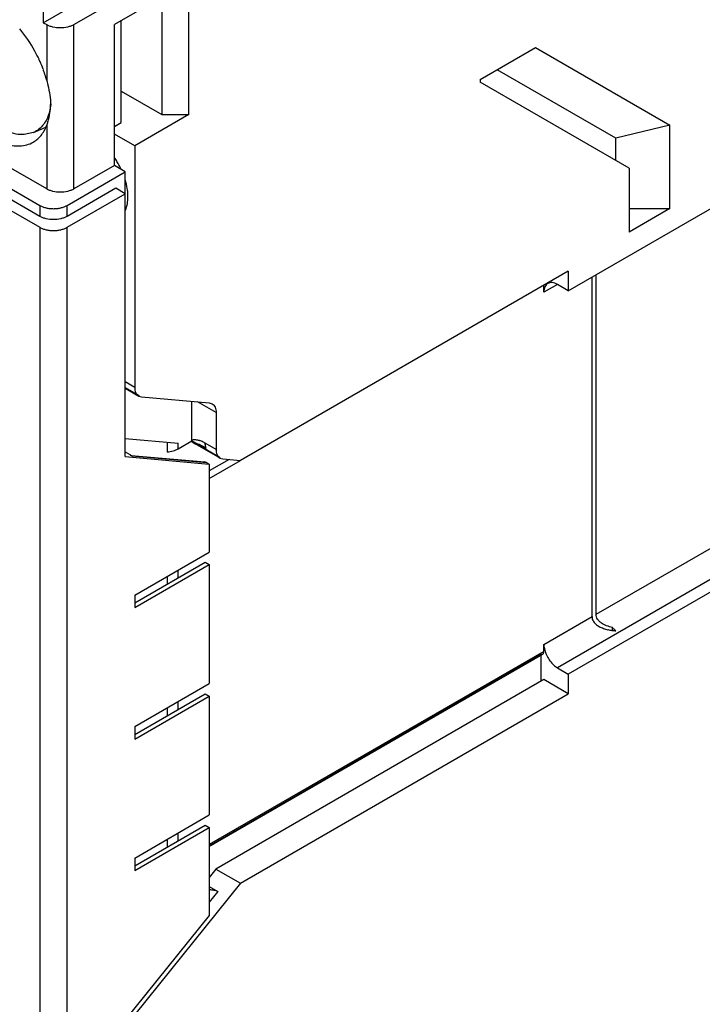
# Model space of a CAD drawing. Units: inches. Extents: x 0 to 71, y -25 to 22.
# Drawn here: x 31.1 to 32.1, y 17 to 18.4 of the extents above; entities that cross this region are included whole.
import ezdxf

# ---------------------------------------------------------------- set-up
doc = ezdxf.new("R2010")
doc.units = ezdxf.units.IN
doc.header["$LTSCALE"] = 1.87
doc.header["$MEASUREMENT"] = 0
doc.layers.get('0').update_dxf_attribs({"linetype": 'CONTINUOUS'})

msp = doc.modelspace()

# ---------------------------------------------------------------- linework, layer by layer
at = {"color": 6, "linetype": 'Continuous'}
for p, q in [((31.1574, 18.1763), (29.501, 19.1326)), ((29.46, 19.127), (31.1476, 18.1527)), ((29.4327, 19.1112), (31.1476, 18.1212)), ((31.1476, 18.1369), (29.46, 19.1112)), ((31.1525, 18.4154), (31.6884, 18.7248)), ((31.1963, 18.4126), (31.7401, 18.7265)), ((31.9076, 18.03), (32.7748, 18.5307)), ((31.323, 18.4519), (31.323, 18.2832)), ((31.362, 18.2832), (31.362, 18.4519)), ((31.1525, 18.4379), (31.1525, 18.4154)), ((31.3133, 18.4463), (31.2548, 18.4126)), ((31.1525, 18.4154), (31.1574, 18.4126)), ((31.2548, 18.2101), (31.2548, 18.4126)), ((31.2645, 18.2719), (31.2645, 18.4182)), ((31.781, 18.3338), (31.8603, 18.3796)), ((31.8603, 18.3796), (32.0538, 18.2679)), ((31.9758, 18.2493), (31.8052, 18.3478)), ((31.1574, 18.3324), (31.1591, 18.3257)), ((31.781, 18.3338), (31.781, 18.3299)), ((31.9953, 18.2062), (31.781, 18.3299)), ((31.2645, 18.3169), (31.323, 18.2832)), ((31.362, 18.2832), (31.284, 18.2382)), ((31.323, 18.2832), (31.362, 18.2832)), ((31.1385, 18.2577), (31.156, 18.2654)), ((31.2548, 18.2663), (31.2645, 18.2719)), ((32.0538, 18.2679), (31.9758, 18.2493)), ((32.0538, 18.1482), (32.0538, 18.2679)), ((31.1385, 18.2577), (31.1249, 18.2545)), ((31.284, 18.2382), (31.2548, 18.2551)), ((31.284, 18.2382), (31.284, 17.8911)), ((31.9758, 18.2174), (31.9758, 18.2493)), ((31.2548, 18.2101), (31.1963, 18.1763)), ((31.2704, 18.2011), (31.2548, 18.2101)), ((31.1866, 18.1527), (31.2704, 18.2011)), ((31.2704, 17.7915), (31.2704, 18.2011)), ((31.9953, 18.2062), (31.9953, 18.1144)), ((31.2568, 18.1774), (31.1866, 18.1369)), ((31.1866, 18.1212), (31.2704, 18.1695)), ((31.2704, 18.1695), (31.2568, 18.1774)), ((32.0538, 18.1482), (31.9953, 18.1144)), ((31.9953, 18.1482), (32.0538, 18.1482)), ((31.9076, 18.0582), (31.4359, 17.7858)), ((31.9076, 18.0582), (31.9076, 18.03)), ((31.9475, 17.5647), (31.9475, 18.053)), ((31.8725, 18.0278), (31.8725, 18.0379)), ((31.9076, 18.03), (31.892, 18.039)), ((31.9417, 17.5614), (31.9417, 18.0497)), ((32.7748, 17.9794), (31.9076, 17.4787)), ((31.2704, 17.8897), (31.2897, 17.8785)), ((31.2897, 17.8785), (31.2938, 17.8773)), ((31.2938, 17.8773), (31.3912, 17.8686)), ((31.3659, 17.8152), (31.3659, 17.8708)), ((31.3912, 17.8686), (31.3953, 17.8673)), ((31.401, 17.8547), (31.401, 17.8019)), ((31.2704, 17.8177), (31.3464, 17.8109)), ((31.3308, 17.8123), (31.3308, 17.7983)), ((31.3464, 17.8028), (31.3659, 17.814)), ((31.3658, 17.8139), (31.368, 17.812)), ((31.3659, 17.8144), (31.3659, 17.8152)), ((31.3659, 17.814), (31.3731, 17.8103)), ((31.368, 17.812), (31.3711, 17.8099)), ((31.2704, 17.7982), (31.2801, 17.7925)), ((31.4067, 17.7893), (31.371, 17.8099)), ((31.3731, 17.8103), (31.3802, 17.807)), ((31.3867, 17.8036), (31.3763, 17.8095)), ((31.3827, 17.8057), (31.3867, 17.8036)), ((31.2704, 17.7915), (31.3912, 17.7807)), ((31.2775, 17.7935), (31.2801, 17.7925)), ((31.2788, 17.7933), (31.3847, 17.7839)), ((31.3873, 17.783), (31.3846, 17.7839)), ((31.3873, 17.783), (31.3912, 17.7807)), ((31.4196, 17.7873), (31.3912, 17.7709)), ((31.4066, 17.7893), (31.4107, 17.7881)), ((31.4107, 17.7881), (31.4359, 17.7858)), ((31.3912, 17.7807), (31.3912, 17.6543)), ((31.284, 17.5924), (31.3912, 17.6543)), ((31.284, 17.5811), (31.3854, 17.6396)), ((31.284, 17.5744), (31.3912, 17.6362)), ((31.3854, 17.6396), (31.3912, 17.6362)), ((31.3912, 17.6362), (31.3912, 17.4652)), ((31.3308, 17.6194), (31.3308, 17.6081)), ((31.284, 17.5924), (31.284, 17.5744)), ((31.971, 17.5417), (31.971, 17.5458)), ((31.8725, 17.5114), (31.8725, 17.5215)), ((31.3912, 17.2307), (31.8708, 17.5076)), ((31.3912, 17.2316), (31.8686, 17.5072)), ((31.8686, 17.5072), (31.8708, 17.5076)), ((31.8686, 17.4686), (31.8686, 17.5063)), ((31.892, 17.4877), (31.9076, 17.4787)), ((31.9076, 17.4787), (31.9076, 17.4506)), ((31.284, 17.4034), (31.3912, 17.4652)), ((31.8725, 17.4709), (31.4008, 17.1985)), ((31.9076, 17.4506), (31.8725, 17.4709)), ((31.284, 17.3921), (31.3854, 17.4506)), ((31.284, 17.3854), (31.3912, 17.4472)), ((31.3854, 17.4506), (31.3912, 17.4472)), ((31.3912, 17.4472), (31.3912, 17.2762)), ((31.4359, 17.1783), (31.9076, 17.4506)), ((31.3308, 17.4304), (31.3308, 17.4191)), ((31.284, 17.4034), (31.284, 17.3854)), ((31.284, 17.2143), (31.3912, 17.2762)), ((31.284, 17.2031), (31.3854, 17.2616)), ((31.3854, 17.2616), (31.3912, 17.2582)), ((31.284, 17.1963), (31.3912, 17.2582)), ((31.3912, 17.2582), (31.3912, 17.1317)), ((31.3308, 17.2413), (31.3308, 17.2301)), ((31.284, 17.2143), (31.284, 17.1963)), ((31.4008, 17.1985), (31.3912, 17.1865)), ((31.4008, 17.1985), (31.4359, 17.1783)), ((31.4359, 17.1783), (31.284, 16.9893)), ((31.3912, 17.1733), (31.4035, 17.1663)), ((31.3912, 17.1317), (31.2704, 16.9814))]:
    msp.add_line(p, q, dxfattribs=at)
at = {"color": 9, "linetype": 'Continuous'}
for p, q in [((31.1574, 18.4126), (31.1574, 18.3324)), ((31.1963, 18.1763), (31.1963, 18.4126)), ((31.1574, 18.2677), (31.1574, 18.1763)), ((31.1476, 18.1527), (31.1476, 18.1369)), ((31.1866, 18.1369), (31.1866, 18.1527)), ((31.1476, 18.1212), (31.1476, 15.925)), ((31.1866, 15.925), (31.1866, 18.1212)), ((31.892, 18.039), (31.8725, 18.0278)), ((31.9475, 17.5647), (32.7397, 18.0221)), ((32.7592, 17.9884), (31.892, 17.4877)), ((31.284, 17.8911), (31.2704, 17.899)), ((31.2704, 17.8908), (31.2902, 17.8793)), ((31.401, 17.8547), (31.3743, 17.8701)), ((31.3464, 17.8028), (31.3464, 17.8109)), ((31.401, 17.8019), (31.3854, 17.8109)), ((31.3756, 17.8083), (31.4071, 17.7901)), ((31.2801, 17.7925), (31.3873, 17.783)), ((31.3912, 17.76), (31.4359, 17.7858)), ((31.3464, 17.6171), (31.3464, 17.6284)), ((31.8725, 17.5215), (31.9417, 17.5614)), ((31.8725, 17.5114), (31.3912, 17.2335)), ((31.3464, 17.4281), (31.3464, 17.4394)), ((31.3464, 17.2391), (31.3464, 17.2503)), ((31.4035, 17.1663), (31.3912, 17.151))]:
    msp.add_line(p, q, dxfattribs=at)
at = {"color": 6, "linetype": 'Continuous'}
for centre, radius, start, end in [((30.9665, 18.2796), 0.1981, 23.8338, 24.8718), ((30.9718, 18.2819), 0.1924, 20.2174, 23.8533), ((30.9769, 18.2838), 0.1869, 19.7398, 20.2093), ((30.9801, 18.2849), 0.1835, 18.5885, 19.743), ((30.9899, 18.2881), 0.1732, 15.4198, 18.6204), ((30.9978, 18.2903), 0.165, 14.7688, 15.4087), ((31.0791, 18.2976), 0.0838, 343.1669, 0.0048), ((31.1199, 18.2941), 0.0413, 322.8204, 323.7808), ((31.1018, 18.2888), 0.0594, 336.5119, 339.2635), ((31.0771, 18.2982), 0.0858, 339.2497, 343.1901), ((31.1575, 18.1539), 0.1184, 31.5585, 34.7033), ((31.1565, 18.1533), 0.1196, 29.9996, 31.5609), ((31.1575, 18.1539), 0.1184, 25.2935, 30.0149), ((31.3788, 17.8231), 0.0153, 239.7094, 242.7681), ((31.3132, 17.67), 0.1524, 62.9032, 63.9515), ((31.9788, 17.6064), 0.0653, 257.4029, 262.5271), ((31.9799, 17.614), 0.0731, 262.4688, 266.7866)]:
    msp.add_arc(centre, radius, start, end, dxfattribs=at)
at = {"color": 9, "linetype": 'Continuous'}
for centre, radius, start, end in [((31.3697, 17.7954), 0.0201, 99.4543, 100.8888), ((31.3698, 17.7915), 0.0241, 84.6838, 87.769)]:
    msp.add_arc(centre, radius, start, end, dxfattribs=at)
at = {"color": 6, "linetype": 'Continuous'}
for points, knots in [([(31.1463, 18.3629), (31.1444, 18.3669), (31.1366, 18.3823), (31.1268, 18.3968), (31.1185, 18.4068)], [0, 0, 0, 0, 0.251231, 1, 1, 1, 1]), ([(31.1963, 18.4126), (31.195, 18.4118), (31.1921, 18.4104), (31.1856, 18.4085), (31.1769, 18.4075), (31.1681, 18.4085), (31.1616, 18.4104), (31.1587, 18.4118), (31.1574, 18.4126)], [0, 0, 0, 0, 0.114182, 0.237583, 0.5, 0.762417, 0.885818, 1, 1, 1, 1]), ([(31.1591, 18.3257), (31.1602, 18.321), (31.1621, 18.3117), (31.1629, 18.3022), (31.1629, 18.2976)], [0, 0, 0, 0, 0.514016, 1, 1, 1, 1]), ([(31.1633, 18.2989), (31.1632, 18.2977), (31.1626, 18.2931), (31.1617, 18.2885), (31.1607, 18.2852)], [0, 0, 0, 0, 0.259829, 1, 1, 1, 1]), ([(31.1607, 18.2852), (31.1598, 18.2823), (31.1578, 18.2769), (31.1549, 18.2719), (31.1532, 18.2697)], [0, 0, 0, 0, 0.51674, 1, 1, 1, 1]), ([(31.0488, 18.2739), (31.0524, 18.2702), (31.0599, 18.2631), (31.0717, 18.254), (31.0837, 18.2467), (31.0957, 18.2416), (31.1073, 18.2386), (31.1185, 18.2378), (31.1288, 18.2394), (31.1351, 18.242), (31.138, 18.2436)], [0, 0, 0, 0, 0.156445, 0.304829, 0.443749, 0.57244, 0.690868, 0.800028, 0.902009, 1, 1, 1, 1]), ([(31.1249, 18.2545), (31.121, 18.2543), (31.1128, 18.255), (31.1003, 18.2587), (31.0876, 18.2651), (31.0795, 18.2708), (31.0755, 18.274)], [0, 0, 0, 0, 0.215752, 0.453658, 0.715314, 1, 1, 1, 1]), ([(31.1528, 18.2692), (31.1509, 18.2667), (31.1466, 18.2622), (31.1413, 18.2589), (31.1385, 18.2577)], [0, 0, 0, 0, 0.506233, 1, 1, 1, 1]), ([(31.1481, 18.2519), (31.1497, 18.2538), (31.1528, 18.258), (31.1552, 18.2627), (31.1563, 18.2651)], [0, 0, 0, 0, 0.487691, 1, 1, 1, 1]), ([(31.138, 18.2436), (31.1398, 18.2447), (31.1434, 18.2472), (31.1466, 18.2503), (31.1481, 18.2519)], [0, 0, 0, 0, 0.495411, 1, 1, 1, 1]), ([(31.2739, 18.1728), (31.2737, 18.1742), (31.2729, 18.1798), (31.2716, 18.1853), (31.2704, 18.1893)], [0, 0, 0, 0, 0.24145, 1, 1, 1, 1]), ([(31.1963, 18.1763), (31.195, 18.1755), (31.1921, 18.1742), (31.1856, 18.1722), (31.1769, 18.1713), (31.1681, 18.1722), (31.1616, 18.1742), (31.1587, 18.1755), (31.1574, 18.1763)], [0, 0, 0, 0, 0.114182, 0.237583, 0.5, 0.762417, 0.885818, 1, 1, 1, 1]), ([(31.2738, 18.1578), (31.274, 18.159), (31.2744, 18.164), (31.2743, 18.169), (31.2739, 18.1728)], [0, 0, 0, 0, 0.237616, 1, 1, 1, 1]), ([(31.1476, 18.1527), (31.149, 18.1519), (31.1519, 18.1506), (31.1566, 18.1491), (31.1618, 18.1482), (31.1671, 18.1479), (31.1724, 18.1482), (31.1776, 18.1491), (31.1823, 18.1506), (31.1853, 18.1519), (31.1866, 18.1527)], [0, 0, 0, 0, 0.11396, 0.23735, 0.367064, 0.499994, 0.632935, 0.76266, 0.886044, 1, 1, 1, 1]), ([(31.2704, 18.1453), (31.2708, 18.1462), (31.2725, 18.1502), (31.2734, 18.1545), (31.2738, 18.1578)], [0, 0, 0, 0, 0.235713, 1, 1, 1, 1]), ([(31.1866, 18.1369), (31.1853, 18.1362), (31.1823, 18.1348), (31.1759, 18.1328), (31.1671, 18.1319), (31.1583, 18.1328), (31.1519, 18.1348), (31.149, 18.1362), (31.1476, 18.1369)], [0, 0, 0, 0, 0.114182, 0.237583, 0.5, 0.762417, 0.885818, 1, 1, 1, 1]), ([(31.1476, 18.1212), (31.149, 18.1204), (31.1519, 18.119), (31.1566, 18.1176), (31.1618, 18.1167), (31.1671, 18.1164), (31.1724, 18.1167), (31.1776, 18.1176), (31.1823, 18.119), (31.1853, 18.1204), (31.1866, 18.1212)], [0, 0, 0, 0, 0.11396, 0.23735, 0.367064, 0.499994, 0.632935, 0.76266, 0.886044, 1, 1, 1, 1]), ([(31.8783, 18.0404), (31.8773, 18.0399), (31.8756, 18.0384), (31.8738, 18.0355), (31.8728, 18.0318), (31.8725, 18.0292), (31.8725, 18.0278)], [0, 0, 0, 0, 0.217685, 0.45099, 0.710857, 1, 1, 1, 1]), ([(31.892, 18.039), (31.8908, 18.0397), (31.8884, 18.0409), (31.8847, 18.0418), (31.8813, 18.0417), (31.8792, 18.0409), (31.8783, 18.0404)], [0, 0, 0, 0, 0.289167, 0.549065, 0.782342, 1, 1, 1, 1]), ([(31.284, 17.8911), (31.284, 17.8897), (31.2842, 17.8871), (31.2853, 17.8835), (31.2871, 17.8805), (31.2888, 17.8791), (31.2897, 17.8785)], [0, 0, 0, 0, 0.289427, 0.549037, 0.782005, 1, 1, 1, 1]), ([(31.3953, 17.8673), (31.3962, 17.8668), (31.3979, 17.8654), (31.3997, 17.8624), (31.4007, 17.8588), (31.401, 17.8561), (31.401, 17.8547)], [0, 0, 0, 0, 0.217882, 0.451038, 0.710714, 1, 1, 1, 1]), ([(31.3308, 17.7983), (31.3336, 17.7985), (31.339, 17.7994), (31.3442, 17.8015), (31.3464, 17.8028)], [0, 0, 0, 0, 0.524679, 1, 1, 1, 1]), ([(31.3718, 17.8095), (31.3724, 17.8092), (31.3736, 17.8086), (31.375, 17.8084), (31.3756, 17.8083)], [0, 0, 0, 0, 0.520622, 1, 1, 1, 1]), ([(31.401, 17.8019), (31.401, 17.8005), (31.4012, 17.7979), (31.4022, 17.7943), (31.404, 17.7913), (31.4057, 17.7899), (31.4066, 17.7893)], [0, 0, 0, 0, 0.289427, 0.549037, 0.782005, 1, 1, 1, 1]), ([(31.9417, 17.5614), (31.9417, 17.5604), (31.9419, 17.5583), (31.9427, 17.5564), (31.9432, 17.5555)], [0, 0, 0, 0, 0.49674, 1, 1, 1, 1]), ([(31.971, 17.5458), (31.9681, 17.5464), (31.9627, 17.548), (31.9563, 17.5512), (31.9521, 17.5546), (31.9496, 17.5576), (31.9479, 17.561), (31.9475, 17.5635), (31.9475, 17.5647)], [0, 0, 0, 0, 0.267975, 0.525897, 0.649793, 0.769547, 0.885882, 1, 1, 1, 1]), ([(31.9432, 17.5555), (31.9441, 17.5538), (31.9468, 17.5505), (31.9521, 17.547), (31.9581, 17.5443), (31.9624, 17.5431), (31.9646, 17.5426)], [0, 0, 0, 0, 0.233775, 0.48013, 0.736493, 1, 1, 1, 1]), ([(31.971, 17.5458), (31.9713, 17.5454), (31.9729, 17.5437), (31.9745, 17.5421), (31.9758, 17.5411)], [0, 0, 0, 0, 0.257234, 1, 1, 1, 1]), ([(31.8725, 17.5215), (31.8725, 17.5199), (31.8728, 17.5167), (31.8736, 17.5136), (31.8741, 17.5119)], [0, 0, 0, 0, 0.480053, 1, 1, 1, 1]), ([(31.8708, 17.5076), (31.8711, 17.5077), (31.8716, 17.5081), (31.8719, 17.5087), (31.8721, 17.5089)], [0, 0, 0, 0, 0.484171, 1, 1, 1, 1]), ([(31.8721, 17.5089), (31.8721, 17.5091), (31.8724, 17.5099), (31.8725, 17.5107), (31.8725, 17.5114)], [0, 0, 0, 0, 0.229901, 1, 1, 1, 1]), ([(31.8741, 17.5119), (31.8748, 17.5094), (31.8768, 17.5045), (31.881, 17.4977), (31.8861, 17.4919), (31.89, 17.4889), (31.892, 17.4877)], [0, 0, 0, 0, 0.257114, 0.518859, 0.771079, 1, 1, 1, 1]), ([(31.3912, 17.1689), (31.3934, 17.1689), (31.3967, 17.1686), (31.4008, 17.1676), (31.4026, 17.1668), (31.4035, 17.1663)], [0, 0, 0, 0, 0.522379, 0.771579, 1, 1, 1, 1])]:
    msp.add_open_spline(points, degree=3, knots=knots, dxfattribs=at)
at = {"color": 9, "linetype": 'Continuous'}
for points, knots in [([(31.3708, 17.8156), (31.3704, 17.8156), (31.3689, 17.8156), (31.3674, 17.8155), (31.3664, 17.8153)], [0, 0, 0, 0, 0.257032, 1, 1, 1, 1]), ([(31.3786, 17.814), (31.3781, 17.8142), (31.3759, 17.8149), (31.3737, 17.8153), (31.3721, 17.8155)], [0, 0, 0, 0, 0.261695, 1, 1, 1, 1]), ([(31.3854, 17.8109), (31.3848, 17.8113), (31.3826, 17.8124), (31.3804, 17.8134), (31.3786, 17.814)], [0, 0, 0, 0, 0.260462, 1, 1, 1, 1]), ([(31.3867, 17.8035), (31.3865, 17.8041), (31.3856, 17.8065), (31.3854, 17.809), (31.3854, 17.8109)], [0, 0, 0, 0, 0.231114, 1, 1, 1, 1])]:
    msp.add_open_spline(points, degree=3, knots=knots, dxfattribs=at)

doc.saveas('drawing.dxf')
